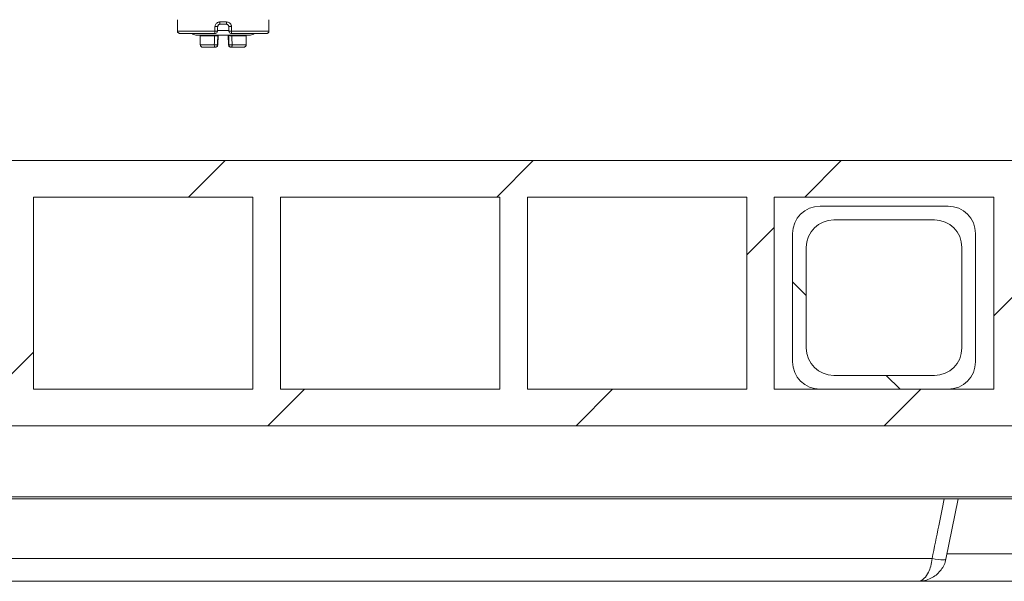
# Model space of a CAD drawing. Units: millimetres. Extents: x 1278 to 3674, y 291 to 2954.
# Drawn here: x 2028 to 2243, y 2183 to 2306 of the extents above; entities that cross this region are included whole.
import ezdxf

# ---------------------------------------------------------------- set-up
doc = ezdxf.new("R2010")
doc.units = ezdxf.units.MM
doc.header["$LTSCALE"] = 15

msp = doc.modelspace()

# ---------------------------------------------------------------- hatches: boundary and pattern name
at = {"linetype": 'Continuous', "lineweight": 18}
h = msp.add_hatch(dxfattribs=at)
h.set_pattern_fill('ANSI31', scale=15, angle=2.8e-322, style=0)
h.paths.add_polyline_path([(1844.46, 2274.96), (1844.46, 2266.96), (1862.96, 2266.96), (1862.96, 2224.96), (1844.46, 2224.96), (1844.46, 2216.96), (2859.46, 2216.96), (2859.46, 2224.96), (2840.96, 2224.96), (2840.96, 2266.96), (2859.46, 2266.96), (2859.46, 2274.96)], flags=0)
h.paths.add_polyline_path([(2780.96, 2224.96), (2732.96, 2224.96), (2732.96, 2266.96), (2780.96, 2266.96)], flags=0)
h.paths.add_polyline_path([(2672.96, 2224.96), (2624.96, 2224.96), (2624.96, 2266.96), (2672.96, 2266.96)], flags=0)
h.paths.add_polyline_path([(2564.96, 2224.96), (2516.96, 2224.96), (2516.96, 2266.96), (2564.96, 2266.96)], flags=0)
h.paths.add_polyline_path([(2456.96, 2224.96), (2408.96, 2224.96), (2408.96, 2266.96), (2456.96, 2266.96)], flags=0)
h.paths.add_polyline_path([(2348.96, 2224.96), (2300.96, 2224.96), (2300.96, 2266.96), (2348.96, 2266.96)], flags=0)
h.paths.add_polyline_path([(2240.96, 2224.96), (2192.96, 2224.96), (2192.96, 2266.96), (2240.96, 2266.96)], flags=0)
h.paths.add_polyline_path([(2132.96, 2224.96), (2084.96, 2224.96), (2084.96, 2266.96), (2132.96, 2266.96)], flags=0)
h.paths.add_polyline_path([(2024.96, 2224.96), (1976.96, 2224.96), (1976.96, 2266.96), (2024.96, 2266.96)], flags=0)
h.paths.add_polyline_path([(1916.96, 2224.96), (1868.96, 2224.96), (1868.96, 2266.96), (1916.96, 2266.96)], flags=0)
h.paths.add_polyline_path([(1970.96, 2224.96), (1922.96, 2224.96), (1922.96, 2266.96), (1970.96, 2266.96)], flags=0)
h.paths.add_polyline_path([(2078.96, 2224.96), (2030.96, 2224.96), (2030.96, 2266.96), (2078.96, 2266.96)], flags=0)
h.paths.add_polyline_path([(2186.96, 2224.96), (2138.96, 2224.96), (2138.96, 2266.96), (2186.96, 2266.96)], flags=0)
h.paths.add_polyline_path([(2294.96, 2224.96), (2246.96, 2224.96), (2246.96, 2266.96), (2294.96, 2266.96)], flags=0)
h.paths.add_polyline_path([(2402.96, 2224.96), (2354.96, 2224.96), (2354.96, 2266.96), (2402.96, 2266.96)], flags=0)
h.paths.add_polyline_path([(2510.96, 2224.96), (2462.96, 2224.96), (2462.96, 2266.96), (2510.96, 2266.96)], flags=0)
h.paths.add_polyline_path([(2618.96, 2224.96), (2570.96, 2224.96), (2570.96, 2266.96), (2618.96, 2266.96)], flags=0)
h.paths.add_polyline_path([(2726.96, 2224.96), (2678.96, 2224.96), (2678.96, 2266.96), (2726.96, 2266.96)], flags=0)
h.paths.add_polyline_path([(2834.96, 2224.96), (2786.96, 2224.96), (2786.96, 2266.96), (2834.96, 2266.96)], flags=0)
h = msp.add_hatch(dxfattribs=at)
h.set_pattern_fill('ANSI32', scale=15, angle=90, style=0)
edge = h.paths.add_edge_path(flags=0)
edge.add_arc((2202.96, 2230.96), 6, 180, 270)
edge.add_line((2202.96, 2224.96), (2230.96, 2224.96))
edge.add_arc((2230.96, 2230.96), 6, 270, 360)
edge.add_line((2236.96, 2230.96), (2236.96, 2258.96))
edge.add_arc((2230.96, 2258.96), 6, 0, 90)
edge.add_line((2230.96, 2264.96), (2202.96, 2264.96))
edge.add_arc((2202.96, 2258.96), 6, 90, 180)
edge.add_line((2196.96, 2258.96), (2196.96, 2230.96))
edge = h.paths.add_edge_path(flags=0)
edge.add_line((2227.96, 2227.96), (2205.96, 2227.96))
edge.add_arc((2205.96, 2233.96), 6, 180, 270, ccw=False)
edge.add_line((2199.96, 2233.96), (2199.96, 2255.96))
edge.add_arc((2205.96, 2255.96), 6, 90, 180, ccw=False)
edge.add_line((2205.96, 2261.96), (2227.96, 2261.96))
edge.add_arc((2227.96, 2255.96), 6, 0, 90, ccw=False)
edge.add_line((2233.96, 2255.96), (2233.96, 2233.96))
edge.add_arc((2227.96, 2233.96), 6, 270, 360, ccw=False)

# ---------------------------------------------------------------- linework, layer by layer
at = {"color": 7, "linetype": 'Continuous', "lineweight": 18}
for p, q in [((2062.46, 2305.72), (2062.46, 2303.22)), ((2082.46, 2303.22), (2082.46, 2305.72)), ((2071.3, 2304.23), (2071.26, 2304.23)), ((2071.72, 2305.22), (2073.21, 2305.22)), ((2073.17, 2304.72), (2071.76, 2304.72)), ((2073.67, 2304.23), (2073.63, 2304.23)), ((2062.46, 2303.22), (2070.63, 2303.22)), ((2070.72, 2302.72), (2062.96, 2302.72)), ((2072.46, 2302.36), (2066.46, 2302.36)), ((2067.46, 2302.22), (2067.46, 2300.22)), ((2070.59, 2302.22), (2067.46, 2302.22)), ((2070.77, 2302.72), (2070.72, 2302.72)), ((2071.22, 2303.2), (2071.27, 2303.2)), ((2071.27, 2303.36), (2073.66, 2303.36)), ((2071.36, 2302.36), (2071.28, 2300.2)), ((2078.46, 2302.36), (2072.46, 2302.36)), ((2073.57, 2302.36), (2073.65, 2300.2)), ((2073.66, 2303.2), (2073.71, 2303.2)), ((2074.21, 2302.72), (2074.16, 2302.72)), ((2081.96, 2302.72), (2074.21, 2302.72)), ((2074.3, 2303.22), (2082.46, 2303.22)), ((2077.46, 2302.22), (2074.34, 2302.22)), ((2077.46, 2300.22), (2077.46, 2302.22)), ((2067.46, 2300.22), (2070.51, 2300.22)), ((2070.71, 2299.72), (2067.96, 2299.72)), ((2070.78, 2299.72), (2070.71, 2299.72)), ((2070.78, 2299.72), (2070.78, 2299.72)), ((2071.21, 2300.2), (2071.28, 2300.2)), ((2071.28, 2300.2), (2071.28, 2300.2)), ((2073.65, 2300.2), (2073.72, 2300.2)), ((2073.65, 2300.2), (2073.65, 2300.2)), ((2074.22, 2299.72), (2074.15, 2299.72)), ((2074.15, 2299.72), (2074.15, 2299.72)), ((2076.96, 2299.72), (2074.22, 2299.72)), ((2074.41, 2300.22), (2077.46, 2300.22)), ((1844.46, 2274.96), (2859.46, 2274.96)), ((2030.96, 2266.96), (2078.96, 2266.96)), ((2030.96, 2266.96), (2030.96, 2224.96)), ((2078.96, 2224.96), (2078.96, 2266.96)), ((2084.96, 2266.96), (2132.96, 2266.96)), ((2084.96, 2266.96), (2084.96, 2224.96)), ((2132.96, 2224.96), (2132.96, 2266.96)), ((2138.96, 2266.96), (2186.96, 2266.96)), ((2138.96, 2266.96), (2138.96, 2224.96)), ((2186.96, 2224.96), (2186.96, 2266.96)), ((2192.96, 2266.96), (2240.96, 2266.96)), ((2192.96, 2266.96), (2192.96, 2224.96)), ((2240.96, 2224.96), (2240.96, 2266.96)), ((2202.96, 2264.96), (2230.96, 2264.96)), ((2205.96, 2261.96), (2227.96, 2261.96)), ((2196.96, 2230.96), (2196.96, 2258.96)), ((2236.96, 2258.96), (2236.96, 2230.96)), ((2199.96, 2233.96), (2199.96, 2255.96)), ((2233.96, 2255.96), (2233.96, 2233.96)), ((2227.96, 2227.96), (2205.96, 2227.96)), ((2030.96, 2224.96), (2078.96, 2224.96)), ((2084.96, 2224.96), (2132.96, 2224.96)), ((2138.96, 2224.96), (2186.96, 2224.96)), ((2192.96, 2224.96), (2240.96, 2224.96)), ((2230.96, 2224.96), (2202.96, 2224.96)), ((1844.46, 2216.96), (2859.46, 2216.96)), ((2867.95, 2200.96), (1835.98, 2200.96)), ((1836.48, 2201.45), (2867.45, 2201.45)), ((2230.48, 2187.83), (2233.18, 2200.96)), ((1901.05, 2187.92), (2227.46, 2187.92)), ((2230.71, 2188.96), (2249.32, 2188.96)), ((2224.28, 2182.96), (1897.39, 2182.96)), ((2248.18, 2182.96), (2224.28, 2182.96))]:
    msp.add_line(p, q, dxfattribs=at)
at = {"color": 7, "linetype": 'Continuous', "lineweight": 18, "flags": 128}
for points in [[(2070.71, 2299.72), (2070.67, 2299.72), (2070.63, 2299.75), (2070.6, 2299.8), (2070.57, 2299.86), (2070.55, 2299.94), (2070.53, 2300.02), (2070.52, 2300.12), (2070.51, 2300.22)], [(2074.41, 2300.22), (2074.41, 2300.12), (2074.4, 2300.02), (2074.38, 2299.94), (2074.36, 2299.86), (2074.33, 2299.8), (2074.29, 2299.75), (2074.26, 2299.72), (2074.22, 2299.72)], [(2227.46, 2187.92), (2228.16, 2187.81), (2228.8, 2187.73), (2229.36, 2187.68), (2229.83, 2187.66), (2230.18, 2187.68), (2230.41, 2187.73), (2230.49, 2187.81), (2230.49, 2187.82)]]:
    msp.add_lwpolyline(points, dxfattribs=at)
at = {"color": 7, "linetype": 'Continuous', "lineweight": 18}
for centre, radius, start, end in [((2071.71, 2329.52), 25.29, 267.6362, 268.9721), ((2073.43, 2305.09), 1.71, 175.8309, 192.6911), ((2071.5, 2305.09), 1.71, 347.3255, 4.1525), ((2073.22, 2329.52), 25.29, 271.0279, 272.3638), ((2066.46, 2303.36), 1, 220.5048, 270), ((2071.29, 2316), 13.8, 267.1185, 269.9713), ((2071.38, 2303.09), 0.76, 170.8588, 209.9134), ((2071.66, 2328), 24.81, 267.6264, 268.9927), ((2070.72, 2303.22), 0.5, 270.0056, 358.0048), ((2073.64, 2316), 13.81, 270.029, 272.8812), ((2073.27, 2328.01), 24.82, 271.0075, 272.3733), ((2074.21, 2303.22), 0.5, 181.9966, 269.9964), ((2073.55, 2303.09), 0.761, 330.0896, 9.1381), ((2078.46, 2303.36), 1, 270, 319.4952), ((2071.2, 2313.53), 13.33, 267.068, 270.054), ((2070.71, 2300.22), 0.5, 270.0027, 358.0077), ((2073.73, 2313.53), 13.33, 269.9459, 272.932), ((2074.22, 2300.22), 0.5, 181.9957, 269.9939), ((2202.96, 2258.96), 6, 90, 180), ((2230.96, 2258.96), 6, 0, 90), ((2205.96, 2255.96), 6, 90, 180), ((2227.96, 2255.96), 6, 0, 90), ((2205.96, 2233.96), 6, 180, 270), ((2227.96, 2233.96), 6, 270, 0), ((2202.96, 2230.96), 6, 180, 270), ((2230.96, 2230.96), 6, 270, 0)]:
    msp.add_arc(centre, radius, start, end, dxfattribs=at)
for centre, major_axis, ratio, start_param, end_param in [((2072.46, 2348.4), (10, 272.04), 0.000641, 1.733831, 1.737688), ((2072.96, 2348.38), (9.5, 272.04), 0.000609, 1.733829, 1.737686), ((2071.97, 2348.38), (-9.5, 272.04), 0.000609, 4.5455, 4.549356), ((2072.46, 2348.4), (-10, 272.04), 0.000641, 4.545497, 4.549354), ((2072.46, 2348.4), (5, 128.86), 0.000676, 1.937381, 1.95406), ((2072.96, 2348.38), (4.5, 128.86), 0.000609, 1.937376, 1.954055), ((2071.97, 2348.38), (-4.5, 128.86), 0.000609, 4.329131, 4.345809), ((2072.46, 2348.4), (-5, 128.86), 0.000676, 4.329126, 4.345804)]:
    msp.add_ellipse(centre, major_axis=major_axis, ratio=ratio, start_param=start_param, end_param=end_param, dxfattribs=at)
for points, knots in [([(2071.72, 2305.22), (2071.65, 2305.21), (2071.47, 2305.2), (2071.18, 2305.09), (2070.91, 2304.88), (2070.72, 2304.59), (2070.69, 2304.36), (2070.67, 2304.25)], [0, 0, 0, 0, 0.128534, 0.3534658, 0.5733872, 0.7879315, 1, 1, 1, 1]), ([(2071.76, 2304.72), (2071.72, 2304.71), (2071.64, 2304.71), (2071.5, 2304.65), (2071.37, 2304.55), (2071.28, 2304.4), (2071.27, 2304.29), (2071.26, 2304.23)], [0, 0, 0, 0, 0.125269, 0.346735, 0.566877, 0.784142, 1, 1, 1, 1]), ([(2073.67, 2304.23), (2073.67, 2304.26), (2073.66, 2304.35), (2073.6, 2304.49), (2073.49, 2304.61), (2073.34, 2304.7), (2073.23, 2304.71), (2073.17, 2304.72)], [0, 0, 0, 0, 0.118498, 0.338169, 0.559713, 0.780397, 1, 1, 1, 1]), ([(2074.26, 2304.25), (2074.25, 2304.31), (2074.24, 2304.49), (2074.12, 2304.76), (2073.88, 2305.01), (2073.56, 2305.18), (2073.33, 2305.2), (2073.21, 2305.22)], [0, 0, 0, 0, 0.1163688, 0.3326258, 0.5526411, 0.775172, 1, 1, 1, 1]), ([(2062.96, 2302.72), (2062.91, 2302.72), (2062.8, 2302.73), (2062.65, 2302.82), (2062.53, 2302.94), (2062.48, 2303.07), (2062.47, 2303.17), (2062.46, 2303.2), (2062.46, 2303.22)], [0, 0, 0, 0, 0.214637, 0.429274, 0.643933, 0.858593, 0.955551, 1, 1, 1, 1]), ([(2067.46, 2302.22), (2067.46, 2302.23), (2067.46, 2302.26), (2067.46, 2302.31), (2067.44, 2302.35), (2067.44, 2302.36)], [0, 0, 0, 0, 0.2104044, 0.7202278, 1, 1, 1, 1]), ([(2071.28, 2302.2), (2071.28, 2302.25), (2071.28, 2302.31), (2071.28, 2302.36), (2071.28, 2302.36)], [0, 0, 0, 0, 0.9443424, 1, 1, 1, 1]), ([(2074.32, 2302.36), (2074.32, 2302.36), (2074.33, 2302.32), (2074.33, 2302.26), (2074.34, 2302.22)], [0, 0, 0, 0, 0.040009, 1, 1, 1, 1]), ([(2077.49, 2302.36), (2077.49, 2302.35), (2077.47, 2302.31), (2077.47, 2302.26), (2077.46, 2302.23), (2077.46, 2302.22)], [0, 0, 0, 0, 0.279764, 0.789601, 1, 1, 1, 1]), ([(2082.46, 2303.22), (2082.46, 2303.2), (2082.46, 2303.17), (2082.45, 2303.07), (2082.4, 2302.94), (2082.28, 2302.82), (2082.13, 2302.73), (2082.02, 2302.72), (2081.96, 2302.72)], [0, 0, 0, 0, 0.044448, 0.14141, 0.356066, 0.570696, 0.785329, 1, 1, 1, 1]), ([(2067.96, 2299.72), (2067.91, 2299.72), (2067.8, 2299.73), (2067.65, 2299.82), (2067.53, 2299.94), (2067.48, 2300.07), (2067.47, 2300.17), (2067.46, 2300.2), (2067.46, 2300.22)], [0, 0, 0, 0, 0.214636, 0.429277, 0.643937, 0.858574, 0.954321, 1, 1, 1, 1]), ([(2071.28, 2300.2), (2071.27, 2300.14), (2071.26, 2300.03), (2071.17, 2299.88), (2071.04, 2299.77), (2070.9, 2299.72), (2070.81, 2299.72), (2070.78, 2299.72)], [0, 0, 0, 0, 0.219576, 0.439158, 0.658719, 0.878298, 1, 1, 1, 1]), ([(2074.15, 2299.72), (2074.12, 2299.72), (2074.03, 2299.72), (2073.89, 2299.77), (2073.76, 2299.88), (2073.67, 2300.03), (2073.66, 2300.14), (2073.65, 2300.2)], [0, 0, 0, 0, 0.121698, 0.34127, 0.560855, 0.78043, 1, 1, 1, 1]), ([(2077.46, 2300.22), (2077.46, 2300.2), (2077.46, 2300.17), (2077.45, 2300.07), (2077.4, 2299.94), (2077.28, 2299.82), (2077.13, 2299.73), (2077.02, 2299.72), (2076.96, 2299.72)], [0, 0, 0, 0, 0.045677, 0.141423, 0.356071, 0.570728, 0.785367, 1, 1, 1, 1]), ([(2227.46, 2187.92), (2227.94, 2190.31), (2228.83, 2194.66), (2229.72, 2199.01), (2230.12, 2200.96)], [0, 0, 0, 0, 0.549241, 1, 1, 1, 1]), ([(2224.28, 2182.96), (2224.28, 2182.96), (2224.54, 2182.97), (2225.05, 2183.08), (2225.9, 2183.67), (2226.64, 2184.74), (2227.22, 2186.28), (2227.37, 2187.36), (2227.46, 2187.92)], [0, 0, 0, 0, 0.001845, 0.177701, 0.344768, 0.609888, 0.797003, 1, 1, 1, 1]), ([(2224.28, 2182.96), (2224.68, 2182.99), (2225.58, 2183.03), (2226.87, 2183.43), (2228.07, 2184.1), (2229.06, 2184.96), (2229.82, 2185.99), (2230.3, 2186.96), (2230.42, 2187.6), (2230.46, 2187.82)], [0, 0, 0, 0, 0.142626, 0.321383, 0.477074, 0.628334, 0.775737, 0.922377, 1, 1, 1, 1])]:
    msp.add_open_spline(points, degree=3, knots=knots, dxfattribs=at)

doc.saveas('drawing.dxf')
